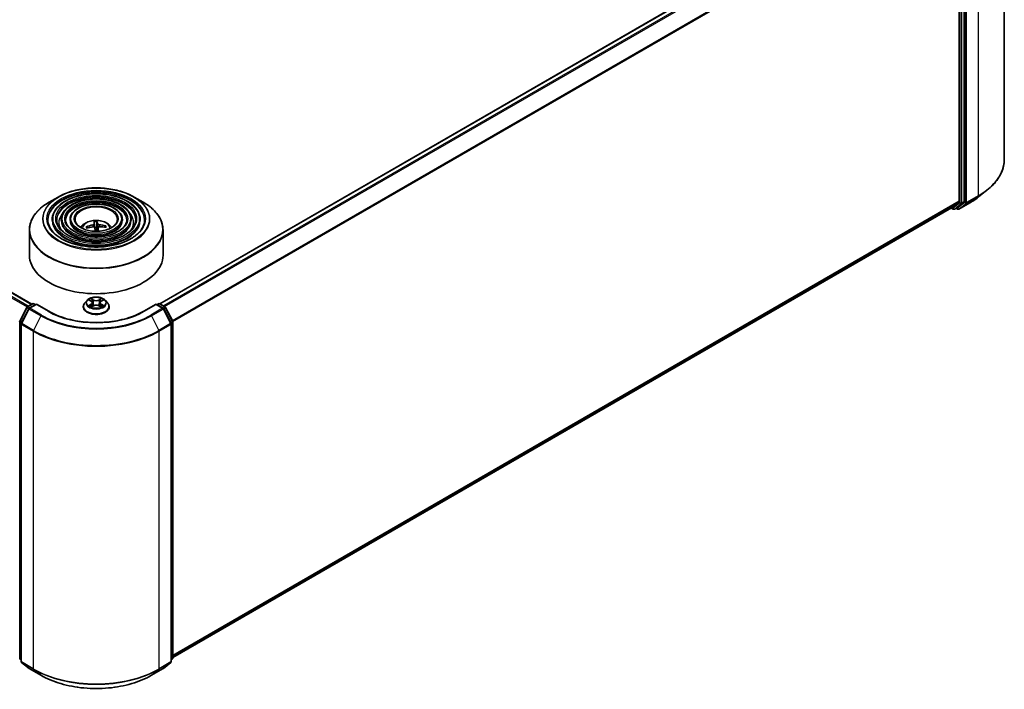
# Model space of a CAD drawing. Units: millimetres. Extents: x 36 to 6157, y 20 to 1144.
# Drawn here: x 379 to 517, y 359 to 453 of the extents above; entities that cross this region are included whole.
import ezdxf

# ---------------------------------------------------------------- set-up
doc = ezdxf.new("R2010")
doc.units = ezdxf.units.MM
doc.header["$LTSCALE"] = 2.5
doc.layers.add('Visible (ISO)', color=7, linetype='Continuous', lineweight=35)
doc.layers.add('Visible Narrow (ISO)', color=7, linetype='Continuous', lineweight=25)

msp = doc.modelspace()

# ---------------------------------------------------------------- linework, layer by layer
at = {"layer": 'Visible (ISO)'}
for p, q in [((516.8358, 481.112), (516.8358, 433.764)), ((398.3581, 413.5126), (508.7941, 477.2729)), ((510.523, 474.7331), (510.523, 427.8954)), ((511.1859, 427.8602), (511.1859, 475.0235)), ((314.262, 451.6553), (380.4153, 413.4616)), ((384.1018, 428.4885), (382.8277, 427.7529)), ((394.7601, 428.4885), (396.0342, 427.7529)), ((513.2181, 428.4926), (514.4, 429.4282)), ((400.1809, 363.8871), (509.4498, 426.9735)), ((509.4002, 426.9449), (509.6597, 426.7952)), ((509.4579, 426.9791), (510.4923, 427.8152)), ((509.8472, 426.7952), (510.1565, 426.9738)), ((510.2787, 426.7949), (510.0628, 426.9196)), ((510.1646, 426.9793), (511.1552, 427.78)), ((510.4662, 426.7949), (512.1014, 427.739)), ((383.2591, 425.3395), (383.2591, 425.1864)), ((384.5092, 425.3395), (384.5092, 425.1864)), ((385.7592, 425.3395), (385.7592, 425.1864)), ((388.2187, 424.1562), (388.1383, 424.2908)), ((389.1662, 424.9721), (389.235, 424.1845)), ((389.4992, 424.195), (389.5193, 424.9861)), ((389.7035, 424.2141), (389.6465, 423.6828)), ((390.6993, 424.3926), (390.6254, 424.261)), ((393.1027, 425.3395), (393.1027, 425.1864)), ((394.3527, 425.3395), (394.3527, 425.1864)), ((395.6028, 425.3395), (395.6028, 425.1864)), ((380.056, 423.8684), (380.056, 420.3385)), ((398.806, 423.8684), (398.806, 420.3385)), ((379.7653, 413.0864), (380.4984, 413.5096)), ((381.0341, 413.4616), (380.0301, 412.882)), ((380.6859, 413.5096), (380.9015, 413.3851)), ((381.0341, 413.3982), (381.0341, 413.4616)), ((382.763, 412.4634), (381.0341, 413.4616)), ((387.6185, 413.092), (387.6185, 413.1128)), ((388.1492, 413.9899), (387.8392, 413.6441)), ((388.4535, 414.0275), (388.719, 413.8688)), ((388.7684, 413.0807), (389.0449, 413.2349)), ((388.8828, 413.6503), (388.9341, 413.1731)), ((389.817, 413.2349), (390.0935, 413.0807)), ((389.9791, 413.6503), (389.9278, 413.1731)), ((390.1429, 413.8688), (390.4084, 414.0275)), ((390.7127, 413.9899), (391.0227, 413.6441)), ((391.2435, 413.092), (391.2435, 413.1128)), ((397.8278, 413.4616), (396.0989, 412.4634)), ((397.8278, 413.4616), (397.8278, 413.3982)), ((398.8318, 412.882), (397.8278, 413.4616)), ((397.9604, 413.3851), (398.176, 413.5096)), ((398.3635, 413.5096), (399.0966, 413.0864)), ((378.7015, 411.0647), (379.692, 413.0091)), ((379.9568, 412.8048), (378.9224, 410.7743)), ((399.9395, 410.7743), (398.9051, 412.8048)), ((399.1699, 413.0091), (400.1604, 411.0647)), ((378.902, 410.6892), (378.902, 363.3412)), ((399.9599, 363.3412), (399.9599, 410.6892)), ((400.1809, 410.9795), (400.1809, 363.8163)), ((378.902, 363.5482), (378.7507, 363.6705)), ((400.1112, 363.6705), (399.9599, 363.5482)), ((378.9716, 363.1954), (380.006, 362.3593)), ((380.0301, 362.3427), (381.6653, 361.3987)), ((397.1966, 361.3987), (398.8318, 362.3427)), ((398.8559, 362.3593), (399.8903, 363.1954))]:
    msp.add_line(p, q, dxfattribs=at)
for centre, start, end in [((509.7534, 426.9575), 240, 300), ((510.3725, 426.9573), 240, 300), ((379.8591, 412.924), 120, 153.004492), ((380.5921, 413.3472), 60, 120), ((398.2698, 413.3472), 60, 120), ((399.0028, 412.924), 26.995508, 60), ((380.1239, 412.7197), 120, 153.004492), ((398.738, 412.7197), 26.995508, 60), ((378.8685, 410.9795), 153.004492, 180), ((379.0895, 410.6892), 153.004492, 180), ((399.7724, 410.6892), 0, 26.995508), ((399.9934, 410.9795), 0, 26.995508), ((378.8685, 363.8163), 180, 231.051724), ((379.0895, 363.3412), 180, 231.051724), ((399.7724, 363.3412), 308.948276, 0), ((399.9934, 363.8163), 308.948276, 0), ((380.1239, 362.5051), 231.051724, 240), ((398.738, 362.5051), 300, 308.948276)]:
    msp.add_arc(centre, 0.1875, start, end, dxfattribs=at)
for centre, major_axis, ratio, start_param, end_param in [((509.356, 427.1359), (0.0938, -0.1624), 0.57735027, 0, 0.09065989), ((510.0628, 427.1361), (0.0938, -0.1624), 0.57735027, 0, 0.09065989), ((510.3904, 427.972), (0.0938, -0.1624), 0.57735027, 0.09065989, 0.78539816), ((511.0533, 427.9368), (0.0938, -0.1624), 0.57735027, 0.09065989, 0.78539816), ((389.4414, 421.1111), (-3.9507, -0.9425), 0.85786005, 4.62615194, 4.86513624), ((389.4294, 421.2116), (4.0601, 0.1097), 0.76294527, 1.6537898, 1.89277409), ((389.5183, 421.1621), (-0.3302, 4.0481), 0.03606522, 0.27066277, 0.50964707), ((389.5177, 421.1672), (0.5693, -4.0215), 0.04704937, 2.23892913, 2.412423), ((389.431, 423.6546), (0.9384, 0), 0.57735027, 1.49800515, 1.78110797), ((389.3442, 421.1552), (0.0095, 4.0615), 0.14768815, 5.77825355, 6.01723784), ((389.3436, 421.1603), (0.2486, 4.0539), 0.06457356, 5.38876056, 5.56532204), ((389.4325, 421.1108), (-4.0591, -0.1406), 0.86358405, 4.33989333, 4.57887762), ((389.4205, 421.2113), (3.9933, 0.7415), 0.75722126, 1.0764757, 1.31545999), ((389.431, 420.3385), (9.375, 0), 0.57735027, 3.14159265, 6.28318531)]:
    msp.add_ellipse(centre, major_axis=major_axis, ratio=ratio, start_param=start_param, end_param=end_param, dxfattribs=at)
for points, knots in [([(516.8358, 433.764), (516.8358, 433.4517), (516.8016, 433.1395), (516.6659, 432.5211), (516.5644, 432.2151), (516.2965, 431.6145), (516.1302, 431.32), (515.7362, 430.7473), (515.5085, 430.469), (514.996, 429.9326), (514.7111, 429.6745), (514.4, 429.4282)], [2.35619449, 2.35619449, 2.35619449, 2.35619449, 2.482221939, 2.482221939, 2.608249389, 2.608249389, 2.734276838, 2.734276838, 2.860304287, 2.860304287, 2.986331736, 2.986331736, 2.986331736, 2.986331736]), ([(384.1018, 428.4885), (384.6631, 428.8126), (385.3109, 429.084), (386.7176, 429.4979), (387.4764, 429.6401), (389.0324, 429.7824), (389.8295, 429.7824), (391.3855, 429.6401), (392.1443, 429.4979), (393.551, 429.084), (394.1988, 428.8126), (394.7601, 428.4885)], [3.14159265, 3.14159265, 3.14159265, 3.14159265, 3.45575192, 3.45575192, 3.76991118, 3.76991118, 4.08407045, 4.08407045, 4.39822972, 4.39822972, 4.71238898, 4.71238898, 4.71238898, 4.71238898]), ([(395.6028, 425.3395), (395.6028, 425.7197), (395.5002, 426.0994), (395.1013, 426.8243), (394.8004, 427.1687), (394.0273, 427.7892), (393.5513, 428.0638), (392.4761, 428.5111), (391.8769, 428.6836), (390.6169, 428.9095), (389.9566, 428.9631), (388.6407, 428.9466), (387.9854, 428.8767), (386.7445, 428.6198), (386.1591, 428.4329), (385.1168, 427.9591), (384.6601, 427.6721), (383.9244, 427.0244), (383.6449, 426.6637), (383.331, 425.977), (383.2591, 425.6584), (383.2591, 425.3395)], [0.78539816, 0.78539816, 0.78539816, 0.78539816, 1.09306687, 1.09306687, 1.40896743, 1.40896743, 1.73176475, 1.73176475, 2.05509668, 2.05509668, 2.37784979, 2.37784979, 2.70038193, 2.70038193, 3.02320057, 3.02320057, 3.34659335, 3.34659335, 3.66897943, 3.66897943, 3.92699082, 3.92699082, 3.92699082, 3.92699082]), ([(394.3527, 425.3395), (394.3527, 425.6428), (394.2716, 425.9455), (393.9563, 426.5242), (393.7179, 426.7994), (393.1041, 427.2963), (392.7251, 427.5166), (391.8684, 427.8756), (391.3907, 428.0142), (390.3862, 428.1959), (389.8598, 428.2393), (388.8105, 428.2274), (388.2878, 428.1721), (387.2975, 427.968), (386.83, 427.8191), (385.9968, 427.4407), (385.6314, 427.2112), (385.0423, 426.6922), (384.818, 426.4027), (384.5668, 425.8511), (384.5092, 425.5954), (384.5092, 425.3395)], [0.78539816, 0.78539816, 0.78539816, 0.78539816, 1.09012593, 1.09012593, 1.40481656, 1.40481656, 1.7282556, 1.7282556, 2.05244883, 2.05244883, 2.37591792, 2.37591792, 2.69910474, 2.69910474, 3.02264859, 3.02264859, 3.34690874, 3.34690874, 3.66986221, 3.66986221, 3.92699082, 3.92699082, 3.92699082, 3.92699082]), ([(512.1014, 427.739), (512.1823, 427.7857), (512.2619, 427.8331), (512.4187, 427.9294), (512.4958, 427.9783), (512.6475, 428.0775), (512.722, 428.1278), (512.8684, 428.2297), (512.9403, 428.2814), (513.0813, 428.386), (513.1504, 428.439), (513.2181, 428.4926)], [3.141592654, 3.141592654, 3.141592654, 3.141592654, 3.172644837, 3.172644837, 3.203697021, 3.203697021, 3.234749204, 3.234749204, 3.265801387, 3.265801387, 3.296853571, 3.296853571, 3.296853571, 3.296853571]), ([(380.056, 423.8684), (380.056, 424.1593), (380.0957, 424.4503), (380.2529, 425.0235), (380.3704, 425.3057), (380.6791, 425.8542), (380.8702, 426.1204), (381.3206, 426.6308), (381.5798, 426.8749), (382.1597, 427.3357), (382.4803, 427.5523), (382.8277, 427.7529)], [2.35619449, 2.35619449, 2.35619449, 2.35619449, 2.513274123, 2.513274123, 2.670353756, 2.670353756, 2.827433388, 2.827433388, 2.984513021, 2.984513021, 3.141592654, 3.141592654, 3.141592654, 3.141592654]), ([(393.1027, 425.3395), (393.1027, 425.5659), (393.043, 425.7917), (392.8113, 426.2243), (392.6353, 426.4301), (392.181, 426.8035), (391.8989, 426.9693), (391.2608, 427.2401), (390.9046, 427.3447), (390.1556, 427.4824), (389.763, 427.5157), (388.9802, 427.5082), (388.5902, 427.4676), (387.8504, 427.3162), (387.5009, 427.2053), (386.8768, 426.9224), (386.6025, 426.7504), (386.16, 426.36), (385.991, 426.1417), (385.8024, 425.7252), (385.7592, 425.5325), (385.7592, 425.3395)], [0.78539816, 0.78539816, 0.78539816, 0.78539816, 1.08534622, 1.08534622, 1.39787131, 1.39787131, 1.72231586, 1.72231586, 2.04796923, 2.04796923, 2.37265726, 2.37265726, 2.6969553, 2.6969553, 3.02172675, 3.02172675, 3.34744967, 3.34744967, 3.67131946, 3.67131946, 3.92699082, 3.92699082, 3.92699082, 3.92699082]), ([(396.0342, 427.7529), (396.3816, 427.5523), (396.7022, 427.3357), (397.2821, 426.8749), (397.5413, 426.6308), (397.9917, 426.1204), (398.1828, 425.8542), (398.4915, 425.3057), (398.609, 425.0235), (398.7662, 424.4503), (398.806, 424.1593), (398.806, 423.8684)], [4.71238898, 4.71238898, 4.71238898, 4.71238898, 4.869468613, 4.869468613, 5.026548246, 5.026548246, 5.183627878, 5.183627878, 5.340707511, 5.340707511, 5.497787144, 5.497787144, 5.497787144, 5.497787144]), ([(396.2278, 425.3395), (396.2278, 424.9208), (396.1068, 424.5013), (395.6338, 423.71), (395.2881, 423.3379), (394.4101, 422.6779), (393.8814, 422.389), (392.6905, 421.92), (392.0287, 421.7399), (390.6379, 421.5076), (389.9091, 421.4556), (388.4594, 421.4858), (387.7388, 421.568), (386.3801, 421.8576), (385.7422, 422.065), (384.6146, 422.5821), (384.125, 422.8916), (383.3408, 423.5787), (383.0471, 423.956), (382.7108, 424.6716), (382.6341, 425.0057), (382.6341, 425.3395)], [5.49778714, 5.49778714, 5.49778714, 5.49778714, 5.83011906, 5.83011906, 6.1527641, 6.1527641, 6.46992654, 6.46992654, 6.78698999, 6.78698999, 7.104578, 7.104578, 7.4223392, 7.4223392, 7.73982877, 7.73982877, 8.05677972, 8.05677972, 8.37441894, 8.37441894, 8.6393798, 8.6393798, 8.6393798, 8.6393798]), ([(394.9778, 425.3395), (394.9778, 424.9977), (394.8783, 424.6552), (394.4889, 424.01), (394.2057, 423.7072), (393.487, 423.1707), (393.0552, 422.9361), (392.0828, 422.5554), (391.5425, 422.4092), (390.4072, 422.2211), (389.8123, 422.1793), (388.6291, 422.2049), (388.0411, 422.2724), (386.933, 422.5095), (386.413, 422.6788), (385.4946, 423.1004), (385.0962, 423.3524), (384.4585, 423.9108), (384.2201, 424.2171), (383.9465, 424.7975), (383.8841, 425.0686), (383.8841, 425.3395)], [5.49778714, 5.49778714, 5.49778714, 5.49778714, 5.83306052, 5.83306052, 6.15614147, 6.15614147, 6.47263475, 6.47263475, 6.78904887, 6.78904887, 7.10610454, 7.10610454, 7.42336889, 7.42336889, 7.74029896, 7.74029896, 8.0565671, 8.0565671, 8.37365101, 8.37365101, 8.6393798, 8.6393798, 8.6393798, 8.6393798]), ([(393.7277, 425.3395), (393.7277, 425.0747), (393.6496, 424.809), (393.3438, 424.31), (393.123, 424.0764), (392.5638, 423.6636), (392.229, 423.4834), (391.4751, 423.1909), (391.0563, 423.0787), (390.1764, 422.9347), (389.7154, 422.903), (388.7988, 422.9242), (388.3434, 422.977), (387.4859, 423.1613), (387.0838, 423.2927), (386.3746, 423.6188), (386.0674, 423.8133), (385.5763, 424.2431), (385.3931, 424.4782), (385.1822, 424.9234), (385.1342, 425.1316), (385.1342, 425.3395)], [5.49778714, 5.49778714, 5.49778714, 5.49778714, 5.83784345, 5.83784345, 6.16148571, 6.16148571, 6.47690252, 6.47690252, 6.79229902, 6.79229902, 7.10852079, 7.10852079, 7.42500473, 7.42500473, 7.74105426, 7.74105426, 8.05624548, 8.05624548, 8.37243457, 8.37243457, 8.6393798, 8.6393798, 8.6393798, 8.6393798]), ([(392.3997, 425.3395), (392.3997, 425.1563), (392.3443, 424.9722), (392.1269, 424.6284), (391.9725, 424.4687), (391.583, 424.1874), (391.3511, 424.0648), (390.8294, 423.866), (390.5397, 423.7899), (389.9311, 423.6927), (389.6123, 423.6719), (388.9789, 423.6883), (388.6644, 423.7255), (388.0731, 423.8539), (387.7964, 423.9449), (387.3094, 424.1695), (387.0991, 424.3029), (386.7637, 424.5961), (386.6392, 424.7556), (386.4949, 425.0573), (386.4622, 425.1986), (386.4622, 425.3395)], [5.49778714, 5.49778714, 5.49778714, 5.49778714, 5.84783136, 5.84783136, 6.17210384, 6.17210384, 6.48533115, 6.48533115, 6.79874346, 6.79874346, 7.11333953, 7.11333953, 7.42829442, 7.42829442, 7.74261241, 7.74261241, 8.05567809, 8.05567809, 8.37003571, 8.37003571, 8.6393798, 8.6393798, 8.6393798, 8.6393798]), ([(387.2516, 424.2169), (387.3075, 424.3004), (387.3693, 424.3765), (387.5843, 424.6041), (387.7524, 424.7276), (388.1514, 424.9527), (388.3886, 425.0407), (388.8904, 425.1628), (389.1562, 425.1934), (389.6852, 425.1947), (389.9481, 425.1661), (390.4605, 425.046), (390.71, 424.9545), (391.165, 424.6947), (391.3747, 424.5299), (391.5687, 424.2769), (391.5899, 424.2474), (391.6103, 424.2169)], [0.43779389, 0.43779389, 0.43779389, 0.43779389, 0.56821332, 0.56821332, 0.86557072, 0.86557072, 1.24083067, 1.24083067, 1.63525556, 1.63525556, 2.02509192, 2.02509192, 2.41935972, 2.41935972, 2.7936656, 2.7936656, 2.84131924, 2.84131924, 2.84131924, 2.84131924]), ([(388.0412, 424.3174), (388.0496, 424.3205), (388.0595, 424.3227), (388.0778, 424.324), (388.0893, 424.3228), (388.1073, 424.3176), (388.1169, 424.3127), (388.1292, 424.3029), (388.1345, 424.2969), (388.1383, 424.2908)], [0.0145600729, 0.0145600729, 0.0145600729, 0.0145600729, 0.0187226824, 0.0187226824, 0.0234298311, 0.0234298311, 0.0280690561, 0.0280690561, 0.0318102328, 0.0318102328, 0.0318102328, 0.0318102328]), ([(389.1589, 424.6899), (389.1591, 424.6772), (389.1542, 424.6631), (389.1338, 424.6358), (389.1182, 424.6227), (389.082, 424.6007), (389.059, 424.5903), (389.0152, 424.5765), (388.9955, 424.572), (388.9761, 424.5688)], [0, 0, 0, 0, 0.0124997785, 0.0124997785, 0.0249995571, 0.0249995571, 0.0375236714, 0.0375236714, 0.0466766062, 0.0466766062, 0.0466766062, 0.0466766062]), ([(389.0095, 424.2895), (389.0354, 424.2918), (389.0631, 424.2909), (389.1144, 424.2815), (389.138, 424.273), (389.1756, 424.2518), (389.192, 424.2376), (389.2113, 424.2097), (389.2167, 424.1969), (389.2192, 424.184)], [0, 0, 0, 0, 0.0124997785, 0.0124997785, 0.0249995571, 0.0249995571, 0.0375236714, 0.0375236714, 0.0466766062, 0.0466766062, 0.0466766062, 0.0466766062]), ([(389.1662, 424.9721), (389.1655, 424.9802), (389.1648, 424.9892), (389.1635, 425.0064), (389.1627, 425.0172), (389.1618, 425.0336), (389.1614, 425.0421), (389.161, 425.0528), (389.161, 425.0571), (389.1611, 425.0596)], [0.0427285001, 0.0427285001, 0.0427285001, 0.0427285001, 0.0464696768, 0.0464696768, 0.0511089018, 0.0511089018, 0.0558160505, 0.0558160505, 0.05997866, 0.05997866, 0.05997866, 0.05997866]), ([(389.511, 425.0735), (389.5123, 425.0711), (389.5136, 425.0668), (389.5158, 425.0562), (389.517, 425.0477), (389.5185, 425.0313), (389.5191, 425.0205), (389.5195, 425.0033), (389.5195, 424.9943), (389.5193, 424.9861)], [0.0145600729, 0.0145600729, 0.0145600729, 0.0145600729, 0.0187226824, 0.0187226824, 0.0234298311, 0.0234298311, 0.0280690561, 0.0280690561, 0.0318102328, 0.0318102328, 0.0318102328, 0.0318102328]), ([(389.8524, 424.6037), (389.8265, 424.6058), (389.7988, 424.6105), (389.7475, 424.6246), (389.7239, 424.6341), (389.6863, 424.6546), (389.6699, 424.6671), (389.6506, 424.6897), (389.6452, 424.6997), (389.6427, 424.7092)], [0, 0, 0, 0, 0.0124997785, 0.0124997785, 0.0249995571, 0.0249995571, 0.0375236714, 0.0375236714, 0.0466766062, 0.0466766062, 0.0466766062, 0.0466766062]), ([(389.703, 424.2032), (389.7028, 424.2204), (389.7077, 424.2383), (389.7281, 424.2703), (389.7437, 424.2844), (389.7799, 424.3057), (389.8029, 424.3144), (389.8467, 424.3229), (389.8664, 424.3246), (389.8858, 424.3243)], [0, 0, 0, 0, 0.0124997785, 0.0124997785, 0.0249995571, 0.0249995571, 0.0375236714, 0.0375236714, 0.0466766062, 0.0466766062, 0.0466766062, 0.0466766062]), ([(390.6993, 424.3926), (390.703, 424.399), (390.7082, 424.4054), (390.7205, 424.4163), (390.7301, 424.4219), (390.7481, 424.4286), (390.7596, 424.4306), (390.7781, 424.4308), (390.7881, 424.4294), (390.7966, 424.4269)], [0.0427285001, 0.0427285001, 0.0427285001, 0.0427285001, 0.0464696768, 0.0464696768, 0.0511089018, 0.0511089018, 0.0558160505, 0.0558160505, 0.05997866, 0.05997866, 0.05997866, 0.05997866]), ([(390.7127, 413.9899), (390.636, 414.0755), (390.5386, 414.1505), (390.3088, 414.2798), (390.1749, 414.333), (389.8876, 414.4106), (389.7343, 414.4351), (389.4234, 414.454), (389.266, 414.4485), (388.9614, 414.4079), (388.8142, 414.3729), (388.5438, 414.2754), (388.4207, 414.2128), (388.2533, 414.0929), (388.1972, 414.0435), (388.1492, 413.9899)], [1.26296478, 1.26296478, 1.26296478, 1.26296478, 1.5839777, 1.5839777, 1.9184063, 1.9184063, 2.25148375, 2.25148375, 2.58279719, 2.58279719, 2.9145331, 2.9145331, 3.24851107, 3.24851107, 3.4494242, 3.4494242, 3.4494242, 3.4494242]), ([(387.8392, 413.6441), (387.8112, 413.6129), (387.7856, 413.5807), (387.7394, 413.5143), (387.7188, 413.4801), (387.683, 413.41), (387.6679, 413.3741), (387.6434, 413.301), (387.6341, 413.2638), (387.6216, 413.1886), (387.6185, 413.1507), (387.6185, 413.1128)], [3.449424205, 3.449424205, 3.449424205, 3.449424205, 3.544937527, 3.544937527, 3.64045085, 3.64045085, 3.735964172, 3.735964172, 3.831477495, 3.831477495, 3.926990817, 3.926990817, 3.926990817, 3.926990817]), ([(387.6185, 413.092), (387.6185, 412.9803), (387.6479, 412.8688), (387.7622, 412.6553), (387.849, 412.5536), (388.0732, 412.3693), (388.2124, 412.2874), (388.5274, 412.1536), (388.7032, 412.102), (389.073, 412.0339), (389.2667, 412.0175), (389.6531, 412.0211), (389.8457, 412.0412), (390.2109, 412.1159), (390.3834, 412.1706), (390.6916, 412.3103), (390.827, 412.3952), (391.0455, 412.588), (391.129, 412.6958), (391.2221, 412.9016), (391.2435, 412.9967), (391.2435, 413.092)], [3.92699082, 3.92699082, 3.92699082, 3.92699082, 4.2267014, 4.2267014, 4.53911238, 4.53911238, 4.86360542, 4.86360542, 5.18933336, 5.18933336, 5.51408383, 5.51408383, 5.83843868, 5.83843868, 6.16327278, 6.16327278, 6.48907018, 6.48907018, 6.81298523, 6.81298523, 7.06858347, 7.06858347, 7.06858347, 7.06858347]), ([(388.5736, 413.2142), (388.5849, 413.2048), (388.5972, 413.1953), (388.6234, 413.1765), (388.6374, 413.1671), (388.6673, 413.1486), (388.683, 413.1394), (388.7162, 413.1215), (388.7336, 413.1127), (388.7624, 413.0992), (388.7732, 413.0944), (388.7843, 413.0896)], [4.534901476, 4.534901476, 4.534901476, 4.534901476, 4.605051412, 4.605051412, 4.675201349, 4.675201349, 4.745351285, 4.745351285, 4.815501221, 4.815501221, 4.856375894, 4.856375894, 4.856375894, 4.856375894]), ([(388.8828, 413.6503), (388.881, 413.6673), (388.8771, 413.6841), (388.8654, 413.717), (388.8576, 413.733), (388.8384, 413.7638), (388.8271, 413.7787), (388.8012, 413.8069), (388.7867, 413.8204), (388.7549, 413.8458), (388.7376, 413.8577), (388.719, 413.8688)], [0.847301519, 0.847301519, 0.847301519, 0.847301519, 0.988509822, 0.988509822, 1.129718125, 1.129718125, 1.270926428, 1.270926428, 1.412134731, 1.412134731, 1.553343034, 1.553343034, 1.553343034, 1.553343034]), ([(389.817, 413.2349), (389.7753, 413.2581), (389.7279, 413.2774), (389.6259, 413.3066), (389.5713, 413.3166), (389.4595, 413.3266), (389.4024, 413.3266), (389.2906, 413.3166), (389.236, 413.3066), (389.134, 413.2774), (389.0866, 413.2581), (389.0449, 413.2349)], [1.58824962, 1.58824962, 1.58824962, 1.58824962, 1.89542757, 1.89542757, 2.20260552, 2.20260552, 2.50978346, 2.50978346, 2.81696141, 2.81696141, 3.12413936, 3.12413936, 3.12413936, 3.12413936]), ([(390.1429, 413.8688), (390.1243, 413.8577), (390.107, 413.8458), (390.0752, 413.8204), (390.0607, 413.8069), (390.0348, 413.7787), (390.0235, 413.7638), (390.0043, 413.733), (389.9965, 413.717), (389.9848, 413.6841), (389.9809, 413.6673), (389.9791, 413.6503)], [3.159045946, 3.159045946, 3.159045946, 3.159045946, 3.300254249, 3.300254249, 3.441462552, 3.441462552, 3.582670855, 3.582670855, 3.723879158, 3.723879158, 3.865087461, 3.865087461, 3.865087461, 3.865087461]), ([(390.0776, 413.0896), (390.0887, 413.0944), (390.0995, 413.0992), (390.1283, 413.1127), (390.1457, 413.1215), (390.1789, 413.1394), (390.1946, 413.1486), (390.2245, 413.1671), (390.2385, 413.1765), (390.2647, 413.1953), (390.277, 413.2048), (390.2883, 413.2142)], [6.139198394, 6.139198394, 6.139198394, 6.139198394, 6.180073066, 6.180073066, 6.250223003, 6.250223003, 6.320372939, 6.320372939, 6.390522875, 6.390522875, 6.460672811, 6.460672811, 6.460672811, 6.460672811]), ([(391.2435, 413.1128), (391.2435, 413.1507), (391.2403, 413.1886), (391.2278, 413.2638), (391.2185, 413.301), (391.194, 413.3741), (391.1789, 413.41), (391.1431, 413.4801), (391.1225, 413.5143), (391.0763, 413.5807), (391.0507, 413.6129), (391.0227, 413.6441)], [0.785398163, 0.785398163, 0.785398163, 0.785398163, 0.880911486, 0.880911486, 0.976424808, 0.976424808, 1.071938131, 1.071938131, 1.167451453, 1.167451453, 1.262964776, 1.262964776, 1.262964776, 1.262964776]), ([(396.0989, 412.4634), (395.4056, 412.0631), (394.5989, 411.7244), (392.8397, 411.2069), (391.8874, 411.0281), (389.9322, 410.8493), (388.9297, 410.8493), (386.9745, 411.0281), (386.0222, 411.2069), (384.263, 411.7244), (383.4563, 412.0631), (382.763, 412.4634)], [1.57079633, 1.57079633, 1.57079633, 1.57079633, 1.88495559, 1.88495559, 2.19911486, 2.19911486, 2.51327412, 2.51327412, 2.82743339, 2.82743339, 3.14159265, 3.14159265, 3.14159265, 3.14159265]), ([(381.6653, 361.3987), (382.4834, 360.9263), (383.4274, 360.5307), (385.4773, 359.9277), (386.5829, 359.7204), (388.8503, 359.5131), (390.0116, 359.5131), (392.279, 359.7204), (393.3846, 359.9277), (395.4345, 360.5307), (396.3785, 360.9263), (397.1966, 361.3987)], [3.14159265, 3.14159265, 3.14159265, 3.14159265, 3.45575192, 3.45575192, 3.76991118, 3.76991118, 4.08407045, 4.08407045, 4.39822972, 4.39822972, 4.71238898, 4.71238898, 4.71238898, 4.71238898])]:
    msp.add_open_spline(points, degree=3, knots=knots, dxfattribs=at)
for points, weights in [([(389.235, 424.1845), (389.2392, 424.1191), (389.2428, 424.0622)], [1, 1.06406405363, 1.12672051271]), ([(389.5361, 423.6996), (389.5239, 423.8587), (389.4992, 424.195)], [1.8284082018, 1.44873413118, 1])]:
    msp.add_rational_spline(points, weights, degree=2, dxfattribs=at)
msp.add_open_spline([(389.5383, 423.6794), (389.5373, 423.6861), (389.5366, 423.6928), (389.5361, 423.6996)], degree=3, dxfattribs=at)
at = {"layer": 'Visible Narrow (ISO)'}
for p, q in [((398.4131, 413.481), (508.8878, 477.2636)), ((509.356, 476.9932), (398.8813, 413.2106)), ((399.0309, 413.1243), (509.4579, 476.8794)), ((513.1746, 476.0089), (513.1746, 428.6609)), ((510.4923, 474.8489), (400.1273, 411.1297)), ((400.1755, 411.024), (510.523, 474.7331)), ((510.6114, 474.8449), (510.6114, 427.6816)), ((510.8765, 427.6816), (510.8765, 474.8449)), ((511.2743, 475.0648), (511.2743, 427.7168)), ((511.5395, 427.7168), (511.5395, 475.0648)), ((313.5982, 451.2618), (379.7443, 413.0723)), ((379.8922, 413.1596), (313.7, 451.3757)), ((314.1683, 451.646), (380.3604, 413.4299)), ((511.5087, 427.6366), (513.1439, 428.5806)), ((513.1746, 428.6609), (511.5395, 427.7168)), ((512.1095, 427.7446), (513.1439, 428.5806)), ((510.523, 427.8954), (400.1809, 364.1894)), ((400.1809, 364.1269), (510.4923, 427.8152)), ((509.4579, 426.9791), (400.1809, 363.888)), ((509.6208, 426.881), (509.4549, 426.9768)), ((510.6114, 427.6816), (509.6208, 426.881)), ((509.8553, 426.8007), (510.8458, 427.6014)), ((510.1646, 426.9793), (509.8553, 426.8007)), ((510.2399, 426.8808), (510.1177, 426.9513)), ((511.2743, 427.7168), (510.2399, 426.8808)), ((512.1095, 427.7446), (510.4744, 426.8005)), ((510.4744, 426.8005), (511.5087, 427.6366)), ((510.8458, 427.6014), (511.1552, 427.78)), ((511.1859, 427.8602), (510.8765, 427.6816)), ((388.9761, 424.5688), (388.9795, 424.2867)), ((389.1589, 424.6899), (389.2104, 424.2093)), ((389.6427, 424.7092), (389.5361, 423.6996)), ((389.703, 424.2032), (389.6473, 423.6828)), ((389.8524, 424.6037), (389.8529, 424.3229)), ((379.8591, 413.0771), (380.5921, 413.5003)), ((380.1135, 412.9302), (379.8591, 413.0771)), ((380.1239, 412.8727), (381.0341, 413.3982)), ((380.5921, 413.5003), (380.8466, 413.3534)), ((381.0341, 413.3982), (382.6692, 412.4542)), ((388.3645, 414.0699), (388.703, 413.8675)), ((388.703, 413.4393), (388.3645, 413.2369)), ((388.5126, 413.2763), (388.7254, 413.4035)), ((389.0601, 414.0737), (388.7096, 414.2691)), ((388.7096, 413.0377), (389.0601, 413.2331)), ((388.7254, 413.4035), (388.7473, 413.1063)), ((388.8181, 414.1603), (389.0385, 414.0375)), ((389.0385, 414.0375), (389.0069, 413.5949)), ((390.1523, 414.2691), (389.8018, 414.0737)), ((389.8018, 413.2331), (390.1523, 413.0377)), ((389.8234, 414.0375), (390.0438, 414.1603)), ((389.8234, 414.0375), (389.855, 413.5949)), ((390.1365, 413.4035), (390.1146, 413.1063)), ((390.1365, 413.4035), (390.3493, 413.2763)), ((390.1589, 413.8675), (390.4974, 414.0699)), ((390.4974, 413.2369), (390.1589, 413.4393)), ((396.1927, 412.4542), (397.8278, 413.3982)), ((397.8278, 413.3982), (398.738, 412.8727)), ((398.0153, 413.3534), (398.2698, 413.5003)), ((398.2698, 413.5003), (399.0028, 413.0771)), ((399.0028, 413.0771), (398.7484, 412.9302)), ((378.7667, 411.0188), (379.7572, 412.9632)), ((378.9877, 410.7284), (380.022, 412.7589)), ((379.7572, 412.9632), (379.9771, 412.8363)), ((380.022, 412.7589), (381.6572, 411.8148)), ((381.7591, 411.9287), (380.1239, 412.8727)), ((381.6572, 411.8148), (380.6228, 409.7843)), ((398.738, 412.8727), (397.1028, 411.9287)), ((397.2047, 411.8148), (398.8399, 412.7589)), ((397.2047, 411.8148), (398.2391, 409.7843)), ((398.8399, 412.7589), (399.8742, 410.7284)), ((398.8848, 412.8363), (399.1047, 412.9632)), ((399.1047, 412.9632), (400.0952, 411.0188)), ((378.736, 363.7398), (378.736, 410.903)), ((378.736, 410.903), (378.9307, 410.7906)), ((378.9833, 410.8937), (378.7667, 411.0188)), ((378.9569, 410.6126), (380.5921, 409.6686)), ((378.9569, 363.2646), (378.9569, 410.6126)), ((380.6228, 409.7843), (378.9877, 410.7284)), ((399.8742, 410.7284), (398.2391, 409.7843)), ((398.2698, 409.6686), (399.905, 410.6126)), ((400.0952, 411.0188), (399.8786, 410.8937)), ((399.905, 410.6126), (399.905, 363.2646)), ((399.9312, 410.7906), (400.1259, 410.903)), ((400.1259, 410.903), (400.1259, 363.7398)), ((380.5921, 409.6686), (380.5921, 362.3206)), ((398.2698, 362.3206), (398.2698, 409.6686)), ((378.902, 363.6439), (378.736, 363.7398)), ((378.902, 363.5501), (378.7667, 363.6595)), ((378.7667, 363.6595), (378.902, 363.5814)), ((400.1259, 363.7398), (399.9599, 363.6439)), ((400.0952, 363.6595), (399.9599, 363.5501)), ((399.9599, 363.5814), (400.0952, 363.6595)), ((380.5921, 362.3206), (378.9569, 363.2646)), ((378.9877, 363.1844), (380.6228, 362.2403)), ((380.022, 362.3483), (378.9877, 363.1844)), ((381.6572, 361.4042), (380.022, 362.3483)), ((381.6572, 361.4042), (380.6228, 362.2403)), ((398.8399, 362.3483), (397.2047, 361.4042)), ((397.2047, 361.4042), (398.2391, 362.2403)), ((398.2391, 362.2403), (399.8742, 363.1844)), ((399.905, 363.2646), (398.2698, 362.3206)), ((399.8742, 363.1844), (398.8399, 362.3483))]:
    msp.add_line(p, q, dxfattribs=at)
for centre, major_axis, ratio, start_param, end_param in [((504.3358, 433.764), (12.5, 0), 0.57735027, 5.49778714, 6.28318531), ((389.431, 425.4117), (-7.5366, 0), 0.57735027, 5.49778714, 10.21017612), ((389.431, 425.3395), (-6.7969, 0), 0.57735027, 3.14159265, 6.28318531), ((389.431, 425.1864), (6.7969, 0), 0.57735027, 0.01969037, 3.12190228), ((389.431, 425.3395), (-5.5469, 0), 0.57735027, 3.14159265, 6.28318531), ((389.431, 425.1864), (5.5469, 0), 0.57735027, 0.02418004, 3.11741262), ((504.3358, 432.2327), (-10.9937, 0), 0.57735027, 2.35619449, 2.51145541), ((504.3358, 433.666), (12.4565, 0), 0.57735027, 5.49778714, 5.65304806), ((513.0421, 428.7375), (0.0938, -0.1624), 0.57735027, 0.09065989, 0.78539816), ((389.431, 423.9405), (9.3384, 0), 0.57735027, 2.35619449, 7.06858347), ((389.431, 425.3395), (-4.2968, 0), 0.57735027, 3.14159265, 6.28318531), ((389.431, 425.1864), (4.2968, 0), 0.57735027, 0.0313236, 3.11026906), ((389.431, 425.3395), (-2.9687, 0), 0.57735027, 3.14159265, 6.28318531), ((509.7534, 426.9575), (-0.0937, -0.1624), 0.57735027, 5.49778714, 6.28318531), ((509.7534, 426.9575), (0.1179, -0.1458), 0.8131434, 4.58504495, 6.15584128), ((510.3725, 426.9573), (0.1179, -0.1458), 0.8131434, 4.58504495, 6.15584128), ((510.3725, 426.9573), (-0.0937, -0.1624), 0.57735027, 5.49778714, 6.28318531), ((510.744, 427.7582), (0.1875, 0), 0.57735027, 3.92699082, 5.49778714), ((510.744, 427.7582), (0.1179, -0.1458), 0.8131434, 4.58504495, 6.15584128), ((510.744, 427.7582), (0.0938, -0.1624), 0.57735027, 0.09065989, 0.78539816), ((511.4069, 427.7934), (0.1875, 0), 0.57735027, 3.92699082, 5.49778714), ((511.4069, 427.7934), (0.1179, -0.1458), 0.8131434, 4.58504495, 6.15584128), ((511.4069, 427.7934), (0.0938, -0.1624), 0.57735027, 0.09065989, 0.78539816), ((512.0077, 427.9014), (0.0938, -0.1624), 0.57735027, 0, 0.09065989), ((389.431, 424.9313), (-5.2344, 0), 0.57735027, 5.78638019, 6.64126428), ((389.431, 424.9313), (-5.2343, 0), 0.57735027, 5.78652587, 6.64141558), ((389.431, 424.9313), (5.2344, 0), 0.57735027, 5.92510634, 6.77999042), ((389.431, 424.9313), (5.2343, 0), 0.57735027, 5.92495504, 6.77984475), ((509.7534, 426.9575), (0.0938, -0.1624), 0.57735027, 0, 0.09065989), ((510.3725, 426.9573), (0.0938, -0.1624), 0.57735027, 0, 0.09065989), ((389.431, 425.3395), (-6.1719, 0), 0.57735027, 0, 3.14159265), ((389.431, 425.1864), (6.1719, 0), 0.57735027, 3.14159265, 6.28318531), ((389.431, 425.3395), (-4.9218, 0), 0.57735027, 0, 3.14159265), ((389.431, 425.1864), (4.9218, 0), 0.57735027, 3.14159265, 6.28318531), ((389.431, 425.3395), (-3.6718, 0), 0.57735027, 0, 3.14159265), ((389.431, 425.1864), (3.6718, 0), 0.57735027, 3.14159265, 6.28318531), ((389.431, 424.079), (-1.918, 0), 0.57735027, 3.13884695, 6.28593101), ((389.431, 424.2711), (-1.3921, 0), 0.57735027, 6.22564287, 6.47824822), ((389.431, 424.2398), (-1.2957, 0), 0.57735027, 6.21492114, 6.41984091), ((389.431, 424.2711), (-1.3921, 0), 0.57735027, 4.65484654, 4.9074519), ((389.431, 424.2398), (1.2957, 0), 0.57735027, 1.50253216, 1.77658097), ((389.431, 424.2398), (1.2957, 0), 0.57735027, 0.00478485, 0.20578464), ((389.431, 424.2711), (1.3921, 0), 0.57735027, 6.22564287, 6.47824822), ((389.431, 423.8684), (-9.375, 0), 0.57735027, 0, 3.14159265), ((379.8591, 412.924), (0.0937, 0.1624), 0.57735027, 0.78539816, 1.66145621), ((379.8591, 412.924), (-0.0938, 0.1624), 0.57735027, 5.49778714, 6.28318531), ((380.5921, 413.3472), (-0.0938, 0.1624), 0.57735027, 5.49778714, 6.28318531), ((380.5921, 413.3472), (0.0937, 0.1624), 0.57735027, 0, 0.78539816), ((389.431, 413.1684), (-1.7923, 0), 0.57735027, 5.8056187, 9.90234457), ((389.431, 413.1128), (-1.8125, 0), 0.57735027, 0, 3.14159265), ((389.431, 413.092), (1.8125, 0), 0.57735027, 3.14159265, 6.28318531), ((389.431, 413.607), (-1.4432, 0), 0.57735027, 5.8056187, 9.90234457), ((389.431, 413.6534), (-1.2875, 0), 0.57735027, 5.30710262, 5.68847167), ((389.431, 413.6534), (1.2875, 0), 0.57735027, 3.7363063, 4.11767534), ((388.535, 413.266), (-0.006, -0.0307), 0.77975364, 4.52690487, 5.92208704), ((388.6255, 413.2011), (-0.0266, -0.0165), 0.72973605, 5.16344533, 5.77548257), ((389.431, 413.5117), (1.0076, 0), 0.57735027, 2.17629431, 2.42062218), ((388.703, 413.842), (0.016, 0.0268), 0.58733849, 0, 0.79427846), ((388.3189, 413.6534), (0.5339, 0), 0.57735027, 5.51524044, 7.05113018), ((388.703, 413.4138), (0.016, -0.0268), 0.58733849, 0.86378433, 2.3473142), ((388.3189, 413.6301), (0.565, 0), 0.57735027, 5.51524044, 6.34508866), ((388.7965, 414.1496), (-0.0255, -0.018), 0.18497367, 1.04331702, 2.43849919), ((388.8734, 413.988), (-0.0301, -0.0083), 0.22291783, 3.85158054, 5.20700366), ((388.9853, 413.5842), (-0.0301, -0.0083), 0.22288452, 3.85157383, 5.20261978), ((389.0601, 414.0482), (-0.0152, -0.0273), 0.56718618, 3.91841516, 5.40194502), ((389.431, 414.2721), (0.565, 0), 0.57735027, 3.94444411, 5.48033385), ((389.0601, 413.2076), (-0.0152, 0.0273), 0.56718618, 5.5063628, 6.28318531), ((389.431, 414.2954), (-0.5339, 0), 0.57735027, 0.80285146, 2.3387412), ((389.431, 413.0114), (0.5339, 0), 0.57735027, 0.80285146, 2.3387412), ((389.8018, 414.0482), (0.0152, -0.0273), 0.56718618, 0.88124028, 2.36477015), ((389.8018, 413.2076), (0.0152, 0.0273), 0.56718618, 0, 0.7768225), ((389.8766, 413.5842), (-0.0301, 0.0083), 0.22288452, 4.22215818, 5.57320413), ((390.543, 413.6534), (-0.5339, 0), 0.57735027, 5.51524044, 7.05113018), ((389.9885, 413.988), (-0.0301, 0.0083), 0.22291783, 4.2177743, 5.57319742), ((390.543, 413.6301), (-0.565, 0), 0.57735027, 6.22128195, 7.05113018), ((389.431, 413.5117), (1.0076, 0), 0.57735027, 0.72097047, 0.96529834), ((390.0654, 414.1496), (-0.0255, 0.018), 0.18497367, 0.70309346, 2.09827563), ((390.1589, 413.4138), (-0.016, -0.0268), 0.58733849, 3.93587111, 5.41940097), ((390.1589, 413.842), (-0.016, 0.0268), 0.58733849, 5.48890685, 6.28318531), ((389.431, 413.6534), (-1.2875, 0), 0.57735027, 3.7363063, 4.11767534), ((389.431, 413.6534), (1.2875, 0), 0.57735027, 5.30710262, 5.68847167), ((390.2364, 413.2011), (-0.0266, 0.0165), 0.72973605, 3.64929539, 4.26133263), ((390.3269, 413.266), (0.006, -0.0307), 0.77975364, 0.36109827, 1.75628044), ((398.2698, 413.3472), (-0.0938, 0.1624), 0.57735027, 5.49778714, 6.28318531), ((398.2698, 413.3472), (0.0937, 0.1624), 0.57735027, 0, 0.78539816), ((399.0028, 412.924), (0.0937, 0.1624), 0.57735027, 0, 0.78539816), ((399.0028, 412.924), (0.0938, -0.1624), 0.57735027, 1.48013644, 2.35619449), ((379.8591, 412.924), (-0.1671, 0.0851), 0.07392213, 0, 0.95337534), ((380.1239, 412.7197), (-0.1671, 0.0851), 0.07392213, 0, 0.95337534), ((380.1239, 412.7197), (0.0937, 0.1624), 0.57735027, 0.78539816, 1.66145621), ((380.1239, 412.7197), (-0.0938, 0.1624), 0.57735027, 5.49778714, 6.28318531), ((381.7591, 411.7756), (-0.0937, -0.1624), 0.57735027, 3.92699082, 4.80304887), ((389.431, 416.303), (10.9937, 0), 0.57735027, 3.92699082, 5.49778714), ((389.431, 416.358), (-10.8497, 0), 0.57735027, 0.78539816, 2.35619449), ((382.6692, 412.3011), (0.0937, 0.1624), 0.57735027, 0, 0.78539816), ((389.431, 416.358), (9.5625, 0), 0.57735027, 3.92699082, 5.49778714), ((396.1927, 412.3011), (-0.0938, 0.1624), 0.57735027, 5.49778714, 6.28318531), ((397.1028, 411.7756), (0.0938, -0.1624), 0.57735027, 1.48013644, 2.35619449), ((398.738, 412.7197), (0.0937, 0.1624), 0.57735027, 0, 0.78539816), ((398.738, 412.7197), (0.0938, -0.1624), 0.57735027, 1.48013644, 2.35619449), ((398.738, 412.7197), (0.1671, 0.0851), 0.07392213, 5.32980996, 6.28318531), ((399.0028, 412.924), (0.1671, 0.0851), 0.07392213, 5.32980996, 6.28318531), ((378.8685, 410.9795), (-0.1875, 0), 0.57735027, 0, 0.78539816), ((378.8685, 410.9795), (-0.1671, 0.0851), 0.07392213, 0, 0.95337534), ((378.8685, 410.9795), (0.0937, 0.1624), 0.57735027, 1.66145621, 2.35619449), ((379.0895, 410.6892), (-0.1875, 0), 0.57735027, 0, 0.78539816), ((379.0895, 410.6892), (-0.1671, 0.0851), 0.07392213, 0, 0.95337534), ((379.0895, 410.6892), (0.0937, 0.1624), 0.57735027, 1.66145621, 2.35619449), ((399.7724, 410.6892), (0.1671, 0.0851), 0.07392213, 5.32980996, 6.28318531), ((399.7724, 410.6892), (0.0938, -0.1624), 0.57735027, 0.78539816, 1.48013644), ((399.7724, 410.6892), (0.1875, 0), 0.57735027, 5.49778714, 6.28318531), ((399.9934, 410.9795), (0.1671, 0.0851), 0.07392213, 5.32980996, 6.28318531), ((399.9934, 410.9795), (0.0938, -0.1624), 0.57735027, 0.78539816, 1.48013644), ((399.9934, 410.9795), (0.1875, 0), 0.57735027, 5.49778714, 6.28318531), ((380.7247, 409.7451), (0.0937, 0.1624), 0.57735027, 1.66145621, 2.35619449), ((389.431, 414.7717), (12.5, 0), 0.57735027, 3.92699082, 5.49778714), ((389.431, 414.8697), (-12.4565, 0), 0.57735027, 0.78539816, 2.35619449), ((398.1372, 409.7451), (-0.0938, 0.1624), 0.57735027, 3.92699082, 4.62172909), ((378.8685, 363.8163), (-0.1875, 0), 0.57735027, 0, 0.78539816), ((378.8685, 363.8163), (-0.0937, -0.1624), 0.57735027, 5.49778714, 6.19252542), ((378.8685, 363.8163), (-0.1179, -0.1458), 0.8131434, 0, 0.12734403), ((379.0895, 363.3412), (-0.1875, 0), 0.57735027, 0, 0.78539816), ((399.7724, 363.3412), (0.1875, 0), 0.57735027, 5.49778714, 6.28318531), ((399.9934, 363.8163), (0.0938, -0.1624), 0.57735027, 0.09065989, 0.78539816), ((399.9934, 363.8163), (0.1179, -0.1458), 0.8131434, 6.15584128, 6.28318531), ((399.9934, 363.8163), (0.1875, 0), 0.57735027, 5.49778714, 6.28318531), ((379.0895, 363.3412), (-0.0937, -0.1624), 0.57735027, 5.49778714, 6.19252542), ((379.0895, 363.3412), (-0.1179, -0.1458), 0.8131434, 0, 0.12734403), ((380.1239, 362.5051), (-0.1179, -0.1458), 0.8131434, 0, 0.12734403), ((380.1239, 362.5051), (-0.0937, -0.1624), 0.57735027, 6.19252542, 6.28318531), ((380.7247, 362.3971), (-0.0937, -0.1624), 0.57735027, 5.49778714, 6.19252542), ((389.431, 367.4237), (-12.5, 0), 0.57735027, 0.78539816, 2.35619449), ((389.431, 367.3257), (12.4565, 0), 0.57735027, 3.92699082, 5.49778714), ((398.1372, 362.3971), (0.0938, -0.1624), 0.57735027, 0.09065989, 0.78539816), ((398.738, 362.5051), (0.0938, -0.1624), 0.57735027, 0, 0.09065989), ((398.738, 362.5051), (0.1179, -0.1458), 0.8131434, 6.15584128, 6.28318531), ((399.7724, 363.3412), (0.0938, -0.1624), 0.57735027, 0.09065989, 0.78539816), ((399.7724, 363.3412), (0.1179, -0.1458), 0.8131434, 6.15584128, 6.28318531), ((381.7591, 361.561), (-0.0937, -0.1624), 0.57735027, 6.19252542, 6.28318531), ((389.431, 365.8924), (-10.9937, 0), 0.57735027, 0.78539816, 2.35619449), ((397.1028, 361.561), (0.0938, -0.1624), 0.57735027, 0, 0.09065989)]:
    msp.add_ellipse(centre, major_axis=major_axis, ratio=ratio, start_param=start_param, end_param=end_param, dxfattribs=at)
for centre, major_axis in [((389.431, 425.4416), (-7.4482, 0)), ((389.431, 425.4416), (-6.9219, 0)), ((389.431, 425.4416), (6.0469, 0)), ((389.431, 425.4416), (-5.6719, 0)), ((389.431, 425.4416), (4.7968, 0)), ((389.431, 425.4416), (-4.4218, 0)), ((389.431, 425.4416), (3.5468, 0)), ((389.431, 425.4416), (-3.0937, 0)), ((389.431, 413.6534), (1.3384, 0))]:
    msp.add_ellipse(centre, major_axis=major_axis, ratio=0.57735027, dxfattribs=at)
for points, knots in [([(388.514, 413.9914), (388.509, 413.997), (388.5036, 414.0024), (388.4844, 414.0193), (388.4695, 414.0293), (388.44, 414.0453), (388.4255, 414.0516), (388.3955, 414.0623), (388.3799, 414.0666), (388.3645, 414.0699)], [0.0019082576, 0.0019082576, 0.0019082576, 0.0019082576, 0.0059340385, 0.0059340385, 0.0154285, 0.0154285, 0.0237449879, 0.0237449879, 0.0323943032, 0.0323943032, 0.0323943032, 0.0323943032]), ([(388.3645, 414.0699), (388.3785, 414.0646), (388.3927, 414.0587), (388.4203, 414.0459), (388.4336, 414.0391), (388.4488, 414.0303), (388.4512, 414.0289), (388.4535, 414.0275)], [-0.0323943032, -0.0323943032, -0.0323943032, -0.0323943032, -0.0237449879, -0.0237449879, -0.0154285, -0.0154285, -0.013913302, -0.013913302, -0.013913302, -0.013913302]), ([(388.5126, 413.2763), (388.5021, 413.2743), (388.4905, 413.2721), (388.4586, 413.2654), (388.4376, 413.2603), (388.399, 413.2491), (388.3816, 413.2434), (388.3645, 413.2369)], [-0.0320559737, -0.0320559737, -0.0320559737, -0.0320559737, -0.0236501899, -0.0236501899, -0.0102009359, -0.0102009359, 0.0003383294, 0.0003383294, 0.0003383294, 0.0003383294]), ([(388.3645, 413.2369), (388.3833, 413.2409), (388.4023, 413.2434), (388.4444, 413.2463), (388.4669, 413.2457), (388.4996, 413.2426), (388.5112, 413.2408), (388.5209, 413.239)], [-0.0003383294, -0.0003383294, -0.0003383294, -0.0003383294, 0.0102009359, 0.0102009359, 0.0236501899, 0.0236501899, 0.0320559737, 0.0320559737, 0.0320559737, 0.0320559737]), ([(388.6031, 413.2113), (388.5921, 413.229), (388.5787, 413.2436), (388.5481, 413.2653), (388.531, 413.2727), (388.5126, 413.2763)], [0, 0, 0, 0, 0.0145850634, 0.0145850634, 0.0289828459, 0.0289828459, 0.0289828459, 0.0289828459]), ([(388.5209, 413.239), (388.5374, 413.2359), (388.5528, 413.2293), (388.569, 413.2179), (388.5713, 413.2161), (388.5736, 413.2142)], [-0.0289828459, -0.0289828459, -0.0289828459, -0.0289828459, -0.0145850634, -0.0145850634, -0.0120420166, -0.0120420166, -0.0120420166, -0.0120420166]), ([(388.8181, 414.1603), (388.8079, 414.1703), (388.798, 414.1805), (388.7729, 414.2067), (388.7581, 414.2223), (388.7321, 414.2484), (388.7208, 414.2592), (388.7096, 414.2691)], [-0.0320559737, -0.0320559737, -0.0320559737, -0.0320559737, -0.0236501899, -0.0236501899, -0.0102009359, -0.0102009359, 0.0003383294, 0.0003383294, 0.0003383294, 0.0003383294]), ([(388.7096, 414.2691), (388.7165, 414.2583), (388.7235, 414.2458), (388.7403, 414.2146), (388.7502, 414.1953), (388.7693, 414.1623), (388.7773, 414.1492), (388.7865, 414.1365)], [-0.0003383294, -0.0003383294, -0.0003383294, -0.0003383294, 0.0102009359, 0.0102009359, 0.0236501899, 0.0236501899, 0.0320559737, 0.0320559737, 0.0320559737, 0.0320559737]), ([(388.7788, 413.0865), (388.7752, 413.0867), (388.7718, 413.0866), (388.7598, 413.0853), (388.7521, 413.0822), (388.7386, 413.0734), (388.7326, 413.0679), (388.721, 413.0546), (388.7153, 413.0466), (388.7096, 413.0377)], [0.0024401637, 0.0024401637, 0.0024401637, 0.0024401637, 0.0059340385, 0.0059340385, 0.0154285, 0.0154285, 0.0237449879, 0.0237449879, 0.0323943032, 0.0323943032, 0.0323943032, 0.0323943032]), ([(388.7096, 413.0377), (388.7188, 413.0458), (388.728, 413.0534), (388.7464, 413.0671), (388.7555, 413.0732), (388.7659, 413.0793), (388.7672, 413.08), (388.7684, 413.0807)], [-0.0323943032, -0.0323943032, -0.0323943032, -0.0323943032, -0.0237449879, -0.0237449879, -0.0154285, -0.0154285, -0.0142996638, -0.0142996638, -0.0142996638, -0.0142996638]), ([(388.7865, 414.1365), (388.8023, 414.1147), (388.8164, 414.0912), (388.8404, 414.0418), (388.8502, 414.0159), (388.8574, 413.99)], [-0.0289828459, -0.0289828459, -0.0289828459, -0.0289828459, -0.0145850634, -0.0145850634, 0, 0, 0, 0]), ([(388.895, 413.9987), (388.8871, 414.0273), (388.8764, 414.0558), (388.8504, 414.1103), (388.8351, 414.1363), (388.8181, 414.1603)], [0, 0, 0, 0, 0.0145850634, 0.0145850634, 0.0289828459, 0.0289828459, 0.0289828459, 0.0289828459]), ([(388.8574, 413.99), (388.8761, 413.9227), (388.8948, 413.8554), (388.9321, 413.7208), (388.9508, 413.6535), (388.9695, 413.5862)], [-0.0687798542, -0.0687798542, -0.0687798542, -0.0687798542, -0.0343899271, -0.0343899271, 0, 0, 0, 0]), ([(389.0069, 413.5949), (388.9883, 413.6622), (388.9696, 413.7295), (388.9323, 413.8641), (388.9137, 413.9314), (388.895, 413.9987)], [0, 0, 0, 0, 0.0343899271, 0.0343899271, 0.0687798542, 0.0687798542, 0.0687798542, 0.0687798542]), ([(388.9695, 413.5862), (388.9962, 413.4901), (389.0268, 413.3956), (389.0685, 413.2868), (389.075, 413.2702), (389.0817, 413.2537)], [-0.0982412545, -0.0982412545, -0.0982412545, -0.0982412545, -0.0491206273, -0.0491206273, -0.0402334775, -0.0402334775, -0.0402334775, -0.0402334775]), ([(389.1114, 413.2666), (389.1054, 413.2824), (389.0995, 413.2983), (389.0608, 413.4059), (389.032, 413.4996), (389.0069, 413.5949)], [0.0405862574, 0.0405862574, 0.0405862574, 0.0405862574, 0.0491206273, 0.0491206273, 0.0982412545, 0.0982412545, 0.0982412545, 0.0982412545]), ([(389.855, 413.5949), (389.8299, 413.4996), (389.8011, 413.4059), (389.7624, 413.2983), (389.7565, 413.2824), (389.7505, 413.2666)], [0, 0, 0, 0, 0.0491206273, 0.0491206273, 0.0576549971, 0.0576549971, 0.0576549971, 0.0576549971]), ([(389.7802, 413.2537), (389.7869, 413.2702), (389.7934, 413.2868), (389.8351, 413.3956), (389.8657, 413.4901), (389.8924, 413.5862)], [-0.058007777, -0.058007777, -0.058007777, -0.058007777, -0.0491206273, -0.0491206273, 0, 0, 0, 0]), ([(389.9669, 413.9987), (389.9482, 413.9314), (389.9296, 413.8641), (389.8923, 413.7295), (389.8736, 413.6622), (389.855, 413.5949)], [0, 0, 0, 0, 0.0343899271, 0.0343899271, 0.0687798542, 0.0687798542, 0.0687798542, 0.0687798542]), ([(389.8924, 413.5862), (389.9111, 413.6535), (389.9298, 413.7208), (389.9671, 413.8554), (389.9858, 413.9227), (390.0045, 413.99)], [-0.0687798542, -0.0687798542, -0.0687798542, -0.0687798542, -0.0343899271, -0.0343899271, 0, 0, 0, 0]), ([(390.0438, 414.1603), (390.0267, 414.1361), (390.0113, 414.1099), (389.9854, 414.0554), (389.9748, 414.0271), (389.9669, 413.9987)], [0, 0, 0, 0, 0.014491423, 0.014491423, 0.0289828459, 0.0289828459, 0.0289828459, 0.0289828459]), ([(390.0045, 413.99), (390.0116, 414.0157), (390.0214, 414.0414), (390.0453, 414.0908), (390.0595, 414.1146), (390.0754, 414.1365)], [-0.0289828459, -0.0289828459, -0.0289828459, -0.0289828459, -0.014491423, -0.014491423, 0, 0, 0, 0]), ([(390.1523, 414.2691), (390.1431, 414.261), (390.1339, 414.2522), (390.1155, 414.2342), (390.1064, 414.2249), (390.0868, 414.2044), (390.0761, 414.1931), (390.0581, 414.1745), (390.051, 414.1674), (390.0438, 414.1603)], [-0.0323943032, -0.0323943032, -0.0323943032, -0.0323943032, -0.0237449879, -0.0237449879, -0.0154285, -0.0154285, -0.0059340385, -0.0059340385, 0, 0, 0, 0]), ([(390.0754, 414.1365), (390.0819, 414.1454), (390.0878, 414.1546), (390.1021, 414.1782), (390.1098, 414.1924), (390.1233, 414.2176), (390.1293, 414.2289), (390.1409, 414.2502), (390.1466, 414.2602), (390.1523, 414.2691)], [0, 0, 0, 0, 0.0059340385, 0.0059340385, 0.0154285, 0.0154285, 0.0237449879, 0.0237449879, 0.0323943032, 0.0323943032, 0.0323943032, 0.0323943032]), ([(390.1523, 413.0377), (390.1454, 413.0485), (390.1384, 413.058), (390.1216, 413.0754), (390.1117, 413.0822), (390.0948, 413.0864), (390.0892, 413.0869), (390.0831, 413.0865)], [-0.0003383294, -0.0003383294, -0.0003383294, -0.0003383294, 0.0102009359, 0.0102009359, 0.0236501899, 0.0236501899, 0.02961581, 0.02961581, 0.02961581, 0.02961581]), ([(390.0935, 413.0807), (390.1019, 413.076), (390.1102, 413.0707), (390.1298, 413.0567), (390.1411, 413.0476), (390.1523, 413.0377)], [-0.0177563099, -0.0177563099, -0.0177563099, -0.0177563099, -0.0102009359, -0.0102009359, 0.0003383294, 0.0003383294, 0.0003383294, 0.0003383294]), ([(390.3493, 413.2763), (390.3308, 413.2726), (390.3136, 413.2653), (390.283, 413.2434), (390.2697, 413.2289), (390.2588, 413.2113)], [0, 0, 0, 0, 0.014491423, 0.014491423, 0.0289828459, 0.0289828459, 0.0289828459, 0.0289828459]), ([(390.2883, 413.2142), (390.2905, 413.216), (390.2928, 413.2178), (390.3089, 413.2293), (390.3244, 413.2358), (390.341, 413.239)], [-0.0169408293, -0.0169408293, -0.0169408293, -0.0169408293, -0.014491423, -0.014491423, 0, 0, 0, 0]), ([(390.341, 413.239), (390.3478, 413.2403), (390.3556, 413.2415), (390.3775, 413.2443), (390.3924, 413.2454), (390.4219, 413.2458), (390.4364, 413.2452), (390.4664, 413.2425), (390.482, 413.2402), (390.4974, 413.2369)], [0, 0, 0, 0, 0.0059340385, 0.0059340385, 0.0154285, 0.0154285, 0.0237449879, 0.0237449879, 0.0323943032, 0.0323943032, 0.0323943032, 0.0323943032]), ([(390.4974, 414.0699), (390.4786, 414.0659), (390.4596, 414.0603), (390.4175, 414.0438), (390.395, 414.0318), (390.3651, 414.0088), (390.356, 414.0005), (390.3479, 413.9914)], [-0.0003383294, -0.0003383294, -0.0003383294, -0.0003383294, 0.0102009359, 0.0102009359, 0.0236501899, 0.0236501899, 0.0301477161, 0.0301477161, 0.0301477161, 0.0301477161]), ([(390.4974, 413.2369), (390.4834, 413.2422), (390.4692, 413.247), (390.4416, 413.2554), (390.4283, 413.2591), (390.4007, 413.2659), (390.3864, 413.269), (390.3647, 413.2734), (390.3567, 413.2749), (390.3493, 413.2763)], [-0.0323943032, -0.0323943032, -0.0323943032, -0.0323943032, -0.0237449879, -0.0237449879, -0.0154285, -0.0154285, -0.0059340385, -0.0059340385, 0, 0, 0, 0]), ([(390.4084, 414.0276), (390.4206, 414.0348), (390.4332, 414.0416), (390.4629, 414.0561), (390.4803, 414.0634), (390.4974, 414.0699)], [-0.0181426717, -0.0181426717, -0.0181426717, -0.0181426717, -0.0102009359, -0.0102009359, 0.0003383294, 0.0003383294, 0.0003383294, 0.0003383294])]:
    msp.add_open_spline(points, degree=3, knots=knots, dxfattribs=at)
for points in [[(388.6254, 413.1754), (388.618, 413.1874), (388.6105, 413.1994), (388.6031, 413.2113)], [(390.2588, 413.2113), (390.2514, 413.1994), (390.2439, 413.1874), (390.2365, 413.1754)]]:
    msp.add_open_spline(points, degree=3, dxfattribs=at)

doc.saveas('drawing.dxf')
